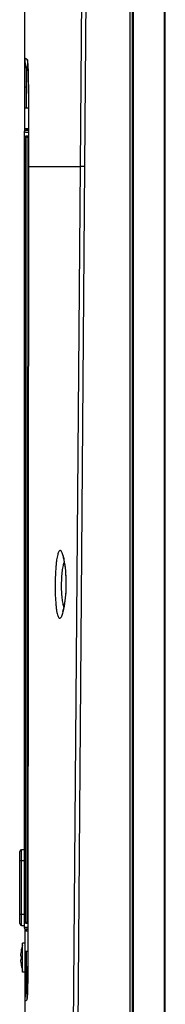
# Model space of a CAD drawing. Units: inches. Extents: x 0 to 46.8, y 0 to 33.1.
# Drawn here: x 2 to 2.5, y 15 to 18.2 of the extents above; entities that cross this region are included whole.
import ezdxf

# ---------------------------------------------------------------- set-up
doc = ezdxf.new("R2010")
doc.units = ezdxf.units.IN
doc.header["$LTSCALE"] = 2.574606
doc.header["$MEASUREMENT"] = 0
doc.layers.get('0').update_dxf_attribs({"linetype": 'CONTINUOUS'})
doc.layers.add('02___PRT_ALL_AXES', color=7, linetype='CONTINUOUS')
doc.layers.add('7_ALL_FEATURES', color=7, linetype='CONTINUOUS')

msp = doc.modelspace()

# ---------------------------------------------------------------- linework, layer by layer
at = {"color": 7, "linetype": 'Continuous'}
for p, q in [((2.2257, 17.725), (2.2354, 18.9504)), ((2.2401, 17.7249), (2.2492, 18.9503)), ((2.2401, 17.7249), (2.2257, 17.725)), ((2.1717, 16.4371), (2.1693, 16.4466)), ((2.1693, 16.2631), (2.1712, 16.2714))]:
    msp.add_line(p, q, dxfattribs=at)
for points in [[(2.1684, 16.4417), (2.1683, 16.4418), (2.1685, 16.4415), (2.1687, 16.4408), (2.1692, 16.4396), (2.1697, 16.4379), (2.17, 16.4367)], [(2.17, 16.4367), (2.1707, 16.4344), (2.1716, 16.4304), (2.1726, 16.4255), (2.1736, 16.4196), (2.1746, 16.4129), (2.1755, 16.4054), (2.1764, 16.3973), (2.177, 16.3886), (2.1776, 16.3795), (2.1779, 16.3701), (2.1781, 16.3604), (2.1781, 16.3528)], [(2.1781, 16.3528), (2.178, 16.3451), (2.1777, 16.3354), (2.1772, 16.3259), (2.1766, 16.3168), (2.1758, 16.3081), (2.1748, 16.2999), (2.1738, 16.2924), (2.1727, 16.2857), (2.1716, 16.2798), (2.1706, 16.2748), (2.1698, 16.2717)], [(2.1677, 16.2648), (2.1674, 16.2638), (2.1671, 16.2632), (2.167, 16.263)], [(2.1698, 16.2717), (2.1694, 16.2701), (2.1688, 16.268), (2.1682, 16.2662), (2.1677, 16.2648)]]:
    msp.add_lwpolyline(points, dxfattribs=at)
for centre, radius, start, end in [((1.9797, 16.3954), 0.1964, 11.6064, 12.2625), ((2.0195, 16.3024), 0.1548, 345.0363, 345.3293)]:
    msp.add_arc(centre, radius, start, end, dxfattribs=at)
for points, knots in [([(2.1693, 16.4466), (2.1681, 16.4508), (2.1663, 16.4564), (2.1627, 16.4621), (2.1603, 16.4638), (2.1585, 16.4638), (2.1567, 16.4631), (2.1547, 16.4605), (2.1527, 16.4561), (2.1508, 16.4499), (2.149, 16.442), (2.1475, 16.4326), (2.1461, 16.4216), (2.1444, 16.4048), (2.1431, 16.3817), (2.1427, 16.3627), (2.1426, 16.3528)], [0, 0, 0, 0, 0.097051, 0.127842, 0.148701, 0.15744, 0.166722, 0.191054, 0.226582, 0.27437, 0.334295, 0.405674, 0.487472, 0.578384, 0.781224, 1, 1, 1, 1]), ([(2.1789, 16.3529), (2.179, 16.3679), (2.178, 16.3954), (2.1746, 16.4227), (2.1721, 16.4349)], [0, 0, 0, 0, 0.545562, 1, 1, 1, 1]), ([(2.1725, 16.4261), (2.1706, 16.4224), (2.1679, 16.4127), (2.1651, 16.3959), (2.1633, 16.3753), (2.1628, 16.3604), (2.1628, 16.3526)], [0, 0, 0, 0, 0.16628, 0.400843, 0.686686, 1, 1, 1, 1]), ([(2.1426, 16.3528), (2.1425, 16.3426), (2.1427, 16.323), (2.1439, 16.2993), (2.1454, 16.282), (2.1467, 16.2709), (2.1482, 16.2614), (2.15, 16.2536), (2.1519, 16.2476), (2.1539, 16.2435), (2.1561, 16.2414), (2.1579, 16.2411), (2.1598, 16.2417), (2.1621, 16.2442), (2.1645, 16.2486), (2.167, 16.2548), (2.1684, 16.2597), (2.1691, 16.2624)], [0, 0, 0, 0, 0.218411, 0.420215, 0.510056, 0.590286, 0.659539, 0.716762, 0.761319, 0.793294, 0.814511, 0.82316, 0.832287, 0.856415, 0.89197, 0.939906, 1, 1, 1, 1]), ([(2.1628, 16.3526), (2.1627, 16.3447), (2.1629, 16.3297), (2.1644, 16.3088), (2.1669, 16.2918), (2.1695, 16.282), (2.1713, 16.2783)], [0, 0, 0, 0, 0.314058, 0.600644, 0.835162, 1, 1, 1, 1]), ([(2.1712, 16.2714), (2.1738, 16.2836), (2.1775, 16.3107), (2.1788, 16.338), (2.1789, 16.3529)], [0, 0, 0, 0, 0.456379, 1, 1, 1, 1])]:
    msp.add_open_spline(points, degree=3, knots=knots, dxfattribs=at)
for points in [[(2.1693, 16.4466), (2.1689, 16.4433), (2.1691, 16.4399), (2.17, 16.4367)], [(2.1693, 16.2631), (2.1689, 16.266), (2.1691, 16.269), (2.1698, 16.2717)]]:
    msp.add_open_spline(points, degree=3, dxfattribs=at)
at = {"layer": '02___PRT_ALL_AXES', "color": 7, "linetype": 'Continuous'}
for p, q in [((2.0431, 15.1739), (2.036, 15.1739)), ((2.036, 15.0794), (2.036, 15.1739)), ((2.0431, 15.0794), (2.036, 15.0794))]:
    msp.add_line(p, q, dxfattribs=at)
for start, end in [(160.5448, 168.0863), (191.9137, 199.4552)]:
    msp.add_arc((2.153, 15.1266), 0.1241, start, end, dxfattribs=at)
at = {"layer": '7_ALL_FEATURES', "color": 7, "linetype": 'Continuous'}
for p, q in [((2.3951, 22.3084), (2.3951, 13.0628)), ((2.3986, 22.3084), (2.3986, 13.0628)), ((2.5009, 13.0989), (2.5009, 22.2891)), ((2.5037, 13.0989), (2.5037, 22.2891)), ((2.3877, 22.2773), (2.3879, 13.1164)), ((2.0431, 17.8419), (2.0431, 18.9534)), ((2.0466, 18.0786), (2.0431, 18.0806)), ((2.0469, 18.0785), (2.0466, 18.0786)), ((2.0519, 18.0756), (2.0469, 18.0785)), ((2.0431, 18.0509), (2.0466, 18.0509)), ((2.0431, 18.0504), (2.0466, 18.0504)), ((2.0478, 18.0512), (2.0478, 17.917)), ((2.0532, 18.0601), (2.0533, 18.0572)), ((2.0533, 18.0572), (2.0535, 18.0539)), ((2.0535, 18.0539), (2.0534, 18.0578)), ((2.0431, 17.9867), (2.0466, 17.9867)), ((2.055, 17.9646), (2.0549, 17.725)), ((2.0551, 17.9645), (2.0549, 17.725)), ((2.055, 17.972), (2.055, 17.9646)), ((2.0551, 17.9645), (2.055, 17.965)), ((2.0551, 17.9645), (2.055, 17.965)), ((2.055, 17.9646), (2.0551, 17.9645)), ((2.055, 17.917), (2.0431, 17.917)), ((2.0431, 17.8502), (2.0549, 17.8502)), ((2.0478, 17.8502), (2.0478, 17.8443)), ((2.0514, 17.8443), (2.0514, 17.8502)), ((2.0549, 17.8502), (2.0549, 17.8443)), ((2.0419, 15.2258), (2.0419, 17.8385)), ((2.043, 17.8384), (2.0454, 17.8382)), ((2.0547, 17.8245), (2.0453, 17.8242)), ((2.0453, 15.2401), (2.0453, 17.8242)), ((2.0454, 17.8382), (2.0547, 17.8379)), ((2.0549, 17.8443), (2.0479, 17.8443)), ((2.0489, 17.8443), (2.0512, 17.8441)), ((2.0549, 17.8207), (2.0505, 17.8207)), ((2.051, 15.2436), (2.051, 17.8207)), ((2.0549, 17.725), (2.0531, 15.0985)), ((2.0549, 17.725), (2.0531, 15.0981)), ((2.0549, 17.725), (2.0549, 17.725)), ((2.0549, 17.725), (2.2257, 17.725)), ((2.189, 13.1117), (2.2257, 17.725)), ((2.2051, 13.1117), (2.2401, 17.7249)), ((2.0265, 15.2388), (2.0265, 15.4751)), ((2.0419, 15.481), (2.0325, 15.481)), ((2.0325, 15.2329), (2.0325, 15.481)), ((2.0265, 15.4455), (2.0419, 15.4455)), ((2.0419, 15.2684), (2.0265, 15.2684)), ((2.0325, 15.2329), (2.0419, 15.2329)), ((2.0453, 15.2401), (2.053, 15.2398)), ((2.0532, 15.2436), (2.0505, 15.2436)), ((2.053, 15.2263), (2.043, 15.2259)), ((2.0431, 15.2223), (2.0431, 14.5573)), ((2.0532, 15.214), (2.0431, 15.214)), ((2.0478, 15.2199), (2.0478, 15.214)), ((2.0479, 15.2199), (2.0532, 15.2199)), ((2.053, 15.2202), (2.0488, 15.22)), ((2.0292, 15.1331), (2.0317, 15.1331)), ((2.0316, 15.1522), (2.0317, 15.1522)), ((2.0532, 15.1473), (2.0431, 15.1473)), ((2.0478, 15.1473), (2.0478, 15.0131)), ((2.0317, 15.1201), (2.0292, 15.1201)), ((2.0317, 15.1011), (2.0316, 15.101)), ((2.0531, 15.0981), (2.0531, 15.0985)), ((2.0531, 15.0985), (2.0531, 15.0985)), ((2.0531, 15.0981), (2.0531, 15.0985)), ((2.0517, 15.0076), (2.0515, 15.0041)), ((2.0519, 15.0138), (2.0517, 15.0076)), ((2.0517, 15.009), (2.0517, 15.0058)), ((2.0431, 14.9836), (2.0465, 14.9857)), ((2.0465, 14.9857), (2.0503, 14.9879))]:
    msp.add_line(p, q, dxfattribs=at)
for points in [[(2.053, 18.0626), (2.053, 18.0626), (2.053, 18.0624), (2.0531, 18.0619), (2.0531, 18.0611), (2.0532, 18.0601)], [(2.0535, 18.0539), (2.0536, 18.0495), (2.0538, 18.0431), (2.0541, 18.0357), (2.0542, 18.0274), (2.0544, 18.0186), (2.0546, 18.0095), (2.0547, 18.0002), (2.0548, 17.9908), (2.0549, 17.9815), (2.055, 17.972)], [(2.0531, 15.0981), (2.0531, 15.0908), (2.053, 15.0815), (2.0529, 15.0726), (2.0528, 15.0635), (2.0527, 15.0544), (2.0526, 15.0454), (2.0524, 15.0366), (2.0522, 15.0282), (2.0521, 15.0206), (2.0519, 15.0138)], [(2.0515, 15.0041), (2.0514, 15.0016), (2.0513, 15.0007), (2.0513, 15), (2.0513, 14.9996), (2.0513, 14.9994)]]:
    msp.add_lwpolyline(points, dxfattribs=at)
for centre, radius, start, end in [((2.1376, 18.0806), 0.0945, 180, 207.7027), ((2.1465, 18.0756), 0.0946, 179.9606, 187.8972), ((2.1464, 18.0756), 0.0945, 187.9022, 188.9154), ((1.4807, 18.0346), 0.5732, 2.3203, 2.8043), ((1.1661, 18.0218), 0.888, 2.0812, 2.3236), ((2.0463, 17.8865), 0.0482, 264.7859, 265.989), ((2.0524, 17.8929), 0.0488, 264.7541, 265.8767), ((2.0685, 17.4092), 0.4119, 91.9121, 92.5044), ((2.064, 18.0933), 0.2495, 267.0656, 267.8621), ((2.0325, 15.4751), 0.00591, 90, 180), ((2.0325, 15.2388), 0.00591, 180, 270), ((2.0655, 15.5799), 0.3367, 267.4529, 267.8772), ((2.0463, 15.1779), 0.0481, 94.0212, 95.2151), ((2.0524, 15.1715), 0.0486, 94.1324, 95.2468), ((2.153, 15.1266), 0.1239, 168.112, 176.9957), ((2.1678, 15.1266), 0.1362, 177.2663, 182.7337), ((2.153, 15.1266), 0.1239, 183.0043, 191.888), ((2.0903, 15.0232), 0.0472, 142.9886, 180), ((2.1376, 14.9836), 0.0945, 154.8303, 180), ((1.4231, 15.0274), 0.6289, 357.5472, 358.0262), ((0.9951, 15.0426), 1.0572, 358.002, 358.1708), ((2.1449, 14.9878), 0.0946, 172.9286, 179.9751), ((2.1448, 14.9878), 0.0945, 172.0861, 172.9252), ((1.5776, 15.0209), 0.4742, 357.3993, 357.5385)]:
    msp.add_arc(centre, radius, start, end, dxfattribs=at)
msp.add_ellipse((2.1421, 17.8449), major_axis=(0.0933, 0), ratio=0.017455, start_param=-2.778624, end_param=-2.777323, dxfattribs=at)
for points, knots in [([(2.0532, 18.0626), (2.0531, 18.0645), (2.0529, 18.0678), (2.0526, 18.0718), (2.0523, 18.0742), (2.0521, 18.0752), (2.0519, 18.0756), (2.0519, 18.0756)], [0, 0, 0, 0, 0.43982, 0.745026, 0.92729, 0.976189, 1, 1, 1, 1]), ([(2.055, 17.965), (2.055, 17.9826), (2.0547, 18.0122), (2.054, 18.0419), (2.0536, 18.054)], [0, 0, 0, 0, 0.590696, 1, 1, 1, 1]), ([(2.0419, 17.8385), (2.0419, 17.84), (2.0432, 17.8431), (2.0464, 17.8443), (2.0479, 17.8443)], [0, 0, 0, 0, 0.499614, 1, 1, 1, 1]), ([(2.0429, 17.8384), (2.0429, 17.8384), (2.043, 17.8384), (2.043, 17.8384), (2.043, 17.8384)], [0, 0, 0, 0, 0.497741, 1, 1, 1, 1]), ([(2.0505, 17.8207), (2.0499, 17.8207), (2.0478, 17.8212), (2.0459, 17.8228), (2.0453, 17.8242)], [0, 0, 0, 0, 0.296802, 1, 1, 1, 1]), ([(2.0453, 15.2401), (2.0455, 15.2405), (2.0466, 15.2423), (2.0489, 15.2436), (2.0505, 15.2436)], [0, 0, 0, 0, 0.211509, 1, 1, 1, 1]), ([(2.0479, 15.2199), (2.0464, 15.2199), (2.0432, 15.2212), (2.0419, 15.2243), (2.0419, 15.2258)], [0, 0, 0, 0, 0.500386, 1, 1, 1, 1]), ([(2.043, 15.2259), (2.043, 15.2259), (2.043, 15.2259), (2.0429, 15.2259), (2.0429, 15.2259)], [0, 0, 0, 0, 0.502261, 1, 1, 1, 1]), ([(2.0518, 15.0089), (2.0519, 15.0142), (2.0527, 15.0439), (2.053, 15.0737), (2.0531, 15.0981)], [0, 0, 0, 0, 0.179551, 1, 1, 1, 1]), ([(2.0503, 14.9879), (2.0504, 14.9879), (2.0505, 14.9882), (2.0507, 14.9891), (2.0509, 14.9912), (2.0512, 14.9948), (2.0513, 14.9977), (2.0514, 14.9993)], [0, 0, 0, 0, 0.022713, 0.07111, 0.253352, 0.559239, 1, 1, 1, 1])]:
    msp.add_open_spline(points, degree=3, knots=knots, dxfattribs=at)
msp.add_open_spline([(2.0547, 17.844), (2.0547, 17.844), (2.0548, 17.844), (2.0548, 17.844)], degree=3, dxfattribs=at)

doc.saveas('drawing.dxf')
